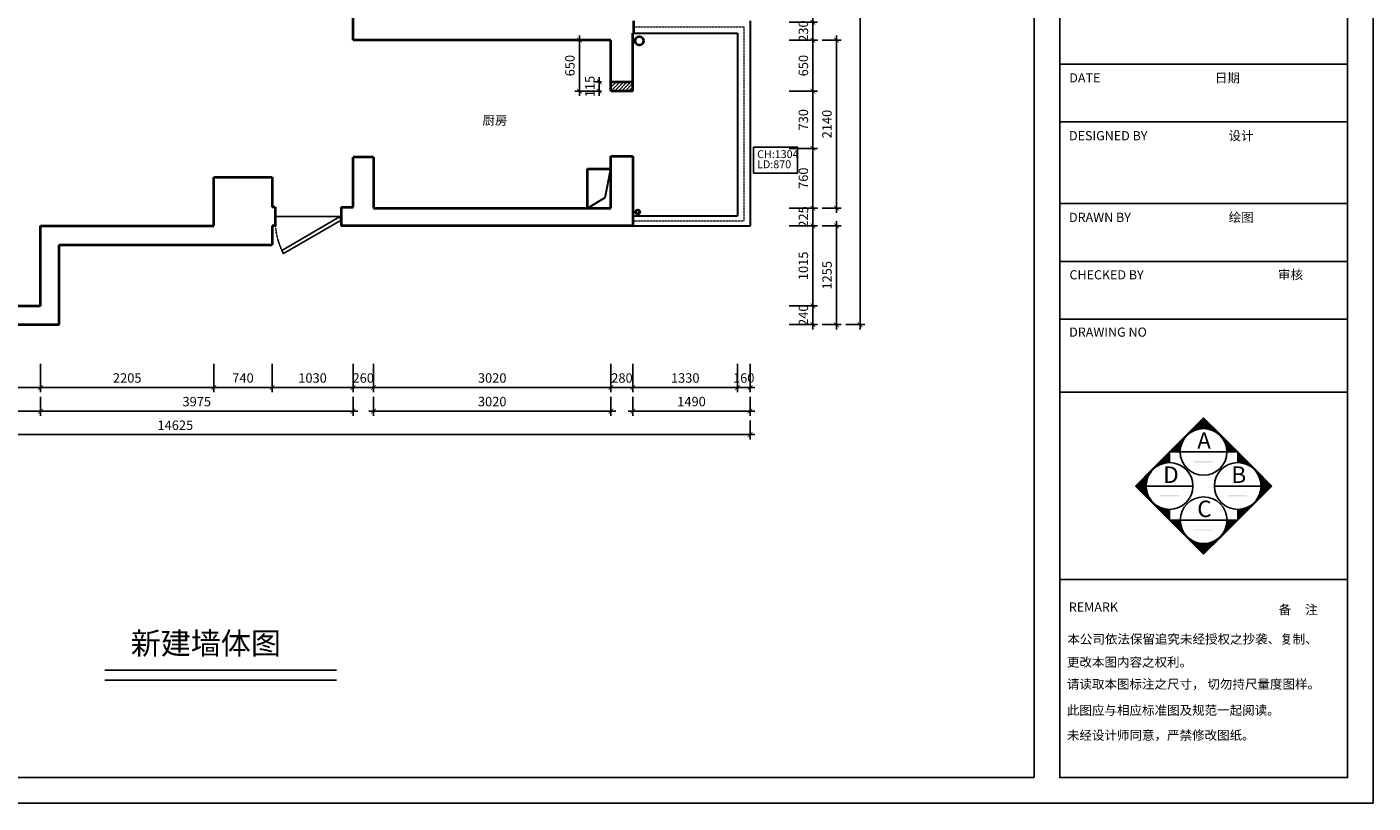
# Model space of a CAD drawing. Units: millimetres. Extents: x -22930 to 418495, y 14311 to 55921.
# Drawn here: x 158967 to 176095, y 14311 to 24188 of the extents above; entities that cross this region are included whole.
import ezdxf

# ---------------------------------------------------------------- set-up
doc = ezdxf.new("R2010")
doc.units = ezdxf.units.MM
doc.linetypes.add('ACAD_ISO03W100', pattern=[30, 12, -18])
doc.linetypes.add('DASHED', pattern=[19.05, 12.7, -6.35])
for name, color, linetype, lineweight in [('00谢\u3000辅助线', 8, 'DASHED', 20), ('外墙', 51, 'Continuous', 40), ('家具', 124, 'Continuous', 30), ('框框', 250, 'Continuous', 20), ('窗户', 22, 'Continuous', 30)]:
    doc.layers.add(name, color=color, linetype=linetype, lineweight=lineweight)
doc.layers.add('4', color=4, linetype='Continuous')
doc.styles.add('黑体', font='simhei.ttf')
doc.dimstyles.new('副本 1-60', dxfattribs={"dimscale": 60, "dimtxt": 2, "dimasz": 1, "dimexe": 1, "dimexo": 2, "dimgap": 1, "dimtad": 1, "dimdec": 0, "dimrnd": 5, "dimzin": 0, "dimdsep": 46, "dimtxsty": '黑体', "dimblk": 'ARCHTICK', "dimblk1": 'ARCHTICK', "dimblk2": 'ARCHTICK', "dimcen": 0.09, "dimdle": 1, "dimclrd": 251, "dimclre": 251, "dimclrt": 3, "dimadec": 0, "dimazin": 0, "dimtfac": 1, "dimtdec": 0, "dimtix": 1, "dimtmove": 2, "dimatfit": 3, "dimldrblk": 'ARCHTICK', "dimfxl": 5, "dimfxlon": 1, "dimtolj": 1, "dimtzin": 0, "dimarcsym": 0})

# ---------------------------------------------------------------- blocks, each defined once
blk = doc.blocks.new('_ArchTick')
at = {"color": 0, "linetype": 'ByBlock', "const_width": 0.15}
blk.add_lwpolyline([(-0.5, -0.5), (0.5, 0.5)], dxfattribs=at)
blk = doc.blocks.new('*D420')
at = {"layer": 'Defpoints', "color": 0}
for p in [(155172, 20639), (159139, 20639), (159139, 19599)]:
    blk.add_point(p, dxfattribs=at)
at = {"layer": '家具', "color": 251, "lineweight": -2}
for p, q in [((155172, 19899), (155172, 19539)), ((159139, 19899), (159139, 19539)), ((155112, 19599), (159199, 19599))]:
    blk.add_line(p, q, dxfattribs=at)
at = {"layer": '家具', "color": 251, "lineweight": -2, "xscale": 60, "yscale": 60, "zscale": 60, "rotation": 180}
blk.add_blockref('_ArchTick', (155172, 19599), dxfattribs=at)
at = {"layer": '家具', "color": 251, "lineweight": -2, "xscale": 60, "yscale": 60, "zscale": 60}
blk.add_blockref('_ArchTick', (159139, 19599), dxfattribs=at)
at = {"layer": '家具', "color": 3, "insert": (157156, 19719), "char_height": 120, "attachment_point": 5, "style": '黑体'}
blk.add_mtext('\\A1;3965', dxfattribs=at)
blk = doc.blocks.new('*D421')
at = {"layer": 'Defpoints', "color": 0}
for p in [(161346, 21655), (159139, 20639), (161346, 19599)]:
    blk.add_point(p, dxfattribs=at)
at = {"layer": '家具', "color": 251, "lineweight": -2}
for p, q in [((159139, 19899), (159139, 19539)), ((161346, 19899), (161346, 19539)), ((159079, 19599), (161406, 19599))]:
    blk.add_line(p, q, dxfattribs=at)
at = {"layer": '家具', "color": 251, "lineweight": -2, "xscale": 60, "yscale": 60, "zscale": 60, "rotation": 180}
blk.add_blockref('_ArchTick', (159139, 19599), dxfattribs=at)
at = {"layer": '家具', "color": 251, "lineweight": -2, "xscale": 60, "yscale": 60, "zscale": 60}
blk.add_blockref('_ArchTick', (161346, 19599), dxfattribs=at)
at = {"layer": '家具', "color": 3, "insert": (160243, 19720), "char_height": 120, "attachment_point": 5, "style": '黑体'}
blk.add_mtext('\\A1;2205', dxfattribs=at)
blk = doc.blocks.new('*D422')
at = {"layer": 'Defpoints', "color": 0}
for p in [(162086, 21895), (161346, 21655), (162086, 19599)]:
    blk.add_point(p, dxfattribs=at)
at = {"layer": '家具', "color": 251, "lineweight": -2}
for p, q in [((161346, 19899), (161346, 19539)), ((162086, 19899), (162086, 19539)), ((161286, 19599), (162146, 19599))]:
    blk.add_line(p, q, dxfattribs=at)
at = {"layer": '家具', "color": 251, "lineweight": -2, "xscale": 60, "yscale": 60, "zscale": 60, "rotation": 180}
blk.add_blockref('_ArchTick', (161346, 19599), dxfattribs=at)
at = {"layer": '家具', "color": 251, "lineweight": -2, "xscale": 60, "yscale": 60, "zscale": 60}
blk.add_blockref('_ArchTick', (162086, 19599), dxfattribs=at)
at = {"layer": '家具', "color": 3, "insert": (161716, 19720), "char_height": 120, "attachment_point": 5, "style": '黑体'}
blk.add_mtext('\\A1;740', dxfattribs=at)
blk = doc.blocks.new('*D423')
at = {"layer": 'Defpoints', "color": 0}
for p in [(162086, 21895), (163116, 21895), (163116, 19599)]:
    blk.add_point(p, dxfattribs=at)
at = {"layer": '家具', "color": 251, "lineweight": -2}
for p, q in [((162086, 19899), (162086, 19539)), ((163116, 19899), (163116, 19539)), ((162026, 19599), (163176, 19599))]:
    blk.add_line(p, q, dxfattribs=at)
at = {"layer": '家具', "color": 251, "lineweight": -2, "xscale": 60, "yscale": 60, "zscale": 60, "rotation": 180}
blk.add_blockref('_ArchTick', (162086, 19599), dxfattribs=at)
at = {"layer": '家具', "color": 251, "lineweight": -2, "xscale": 60, "yscale": 60, "zscale": 60}
blk.add_blockref('_ArchTick', (163116, 19599), dxfattribs=at)
at = {"layer": '家具', "color": 3, "insert": (162601, 19720), "char_height": 120, "attachment_point": 5, "style": '黑体'}
blk.add_mtext('\\A1;1030', dxfattribs=at)
blk = doc.blocks.new('*D424')
at = {"layer": 'Defpoints', "color": 0}
for p in [(163116, 21895), (163376, 21882), (163376, 19599)]:
    blk.add_point(p, dxfattribs=at)
at = {"layer": '家具', "color": 251, "lineweight": -2}
for p, q in [((163116, 19899), (163116, 19539)), ((163376, 19899), (163376, 19539)), ((163116, 19599), (163056, 19599)), ((163116, 19599), (163376, 19599)), ((163376, 19599), (163436, 19599))]:
    blk.add_line(p, q, dxfattribs=at)
at = {"layer": '家具', "color": 251, "lineweight": -2, "xscale": 60, "yscale": 60, "zscale": 60}
blk.add_blockref('_ArchTick', (163116, 19599), dxfattribs=at)
at = {"layer": '家具', "color": 251, "lineweight": -2, "xscale": 60, "yscale": 60, "zscale": 60, "rotation": 180}
blk.add_blockref('_ArchTick', (163376, 19599), dxfattribs=at)
at = {"layer": '家具', "color": 3, "insert": (163246, 19720), "char_height": 120, "attachment_point": 5, "style": '黑体'}
blk.add_mtext('\\A1;260', dxfattribs=at)
blk = doc.blocks.new('*D425')
at = {"layer": 'Defpoints', "color": 0}
for p in [(163376, 21882), (166398, 21882), (166398, 19599)]:
    blk.add_point(p, dxfattribs=at)
at = {"layer": '家具', "color": 251, "lineweight": -2}
for p, q in [((163376, 19899), (163376, 19539)), ((166398, 19899), (166398, 19539)), ((163316, 19599), (166458, 19599))]:
    blk.add_line(p, q, dxfattribs=at)
at = {"layer": '家具', "color": 251, "lineweight": -2, "xscale": 60, "yscale": 60, "zscale": 60, "rotation": 180}
blk.add_blockref('_ArchTick', (163376, 19599), dxfattribs=at)
at = {"layer": '家具', "color": 251, "lineweight": -2, "xscale": 60, "yscale": 60, "zscale": 60}
blk.add_blockref('_ArchTick', (166398, 19599), dxfattribs=at)
at = {"layer": '家具', "color": 3, "insert": (164887, 19720), "char_height": 120, "attachment_point": 5, "style": '黑体'}
blk.add_mtext('\\A1;3020', dxfattribs=at)
blk = doc.blocks.new('*D426')
at = {"layer": 'Defpoints', "color": 0}
for p in [(166398, 21882), (166678, 21782), (166678, 19599)]:
    blk.add_point(p, dxfattribs=at)
at = {"layer": '家具', "color": 251, "lineweight": -2}
for p, q in [((166398, 19899), (166398, 19539)), ((166678, 19899), (166678, 19539)), ((166398, 19599), (166338, 19599)), ((166398, 19599), (166678, 19599)), ((166678, 19599), (166738, 19599))]:
    blk.add_line(p, q, dxfattribs=at)
at = {"layer": '家具', "color": 251, "lineweight": -2, "xscale": 60, "yscale": 60, "zscale": 60}
blk.add_blockref('_ArchTick', (166398, 19599), dxfattribs=at)
at = {"layer": '家具', "color": 251, "lineweight": -2, "xscale": 60, "yscale": 60, "zscale": 60, "rotation": 180}
blk.add_blockref('_ArchTick', (166678, 19599), dxfattribs=at)
at = {"layer": '家具', "color": 3, "insert": (166538, 19720), "char_height": 120, "attachment_point": 5, "style": '黑体'}
blk.add_mtext('\\A1;280', dxfattribs=at)
blk = doc.blocks.new('*D427')
at = {"layer": 'Defpoints', "color": 0}
for p in [(166678, 21782), (168007, 21782), (168007, 19599)]:
    blk.add_point(p, dxfattribs=at)
at = {"layer": '家具', "color": 251, "lineweight": -2}
for p, q in [((166678, 19899), (166678, 19539)), ((168007, 19899), (168007, 19539)), ((166618, 19599), (168067, 19599))]:
    blk.add_line(p, q, dxfattribs=at)
at = {"layer": '家具', "color": 251, "lineweight": -2, "xscale": 60, "yscale": 60, "zscale": 60, "rotation": 180}
blk.add_blockref('_ArchTick', (166678, 19599), dxfattribs=at)
at = {"layer": '家具', "color": 251, "lineweight": -2, "xscale": 60, "yscale": 60, "zscale": 60}
blk.add_blockref('_ArchTick', (168007, 19599), dxfattribs=at)
at = {"layer": '家具', "color": 3, "insert": (167343, 19720), "char_height": 120, "attachment_point": 5, "style": '黑体'}
blk.add_mtext('\\A1;1330', dxfattribs=at)
blk = doc.blocks.new('*D428')
at = {"layer": 'Defpoints', "color": 0}
for p in [(168007, 21782), (168167, 21655), (168167, 19599)]:
    blk.add_point(p, dxfattribs=at)
at = {"layer": '家具', "color": 251, "lineweight": -2}
for p, q in [((168007, 19899), (168007, 19539)), ((168167, 19899), (168167, 19539)), ((168007, 19599), (167947, 19599)), ((168007, 19599), (168167, 19599)), ((168167, 19599), (168227, 19599))]:
    blk.add_line(p, q, dxfattribs=at)
at = {"layer": '家具', "color": 251, "lineweight": -2, "xscale": 60, "yscale": 60, "zscale": 60}
blk.add_blockref('_ArchTick', (168007, 19599), dxfattribs=at)
at = {"layer": '家具', "color": 251, "lineweight": -2, "xscale": 60, "yscale": 60, "zscale": 60, "rotation": 180}
blk.add_blockref('_ArchTick', (168167, 19599), dxfattribs=at)
at = {"layer": '家具', "color": 3, "insert": (168087, 19720), "char_height": 120, "attachment_point": 5, "style": '黑体'}
blk.add_mtext('\\A1;160', dxfattribs=at)
blk = doc.blocks.new('*D393')
at = {"layer": 'Defpoints', "color": 0}
for p in [(155172, 19599), (159139, 19599), (159139, 19299)]:
    blk.add_point(p, dxfattribs=at)
at = {"layer": '家具', "color": 251, "lineweight": -2}
for p, q in [((155172, 19479), (155172, 19239)), ((159139, 19479), (159139, 19239)), ((155112, 19299), (159199, 19299))]:
    blk.add_line(p, q, dxfattribs=at)
at = {"layer": '家具', "color": 251, "lineweight": -2, "xscale": 60, "yscale": 60, "zscale": 60, "rotation": 180}
blk.add_blockref('_ArchTick', (155172, 19299), dxfattribs=at)
at = {"layer": '家具', "color": 251, "lineweight": -2, "xscale": 60, "yscale": 60, "zscale": 60}
blk.add_blockref('_ArchTick', (159139, 19299), dxfattribs=at)
at = {"layer": '家具', "color": 3, "insert": (157156, 19419), "char_height": 120, "attachment_point": 5, "style": '黑体'}
blk.add_mtext('\\A1;3965', dxfattribs=at)
blk = doc.blocks.new('*D394')
at = {"layer": 'Defpoints', "color": 0}
for p in [(159139, 19599), (163116, 19599), (163116, 19299)]:
    blk.add_point(p, dxfattribs=at)
at = {"layer": '家具', "color": 251, "lineweight": -2}
for p, q in [((159139, 19479), (159139, 19239)), ((163116, 19479), (163116, 19239)), ((159079, 19299), (163176, 19299))]:
    blk.add_line(p, q, dxfattribs=at)
at = {"layer": '家具', "color": 251, "lineweight": -2, "xscale": 60, "yscale": 60, "zscale": 60, "rotation": 180}
blk.add_blockref('_ArchTick', (159139, 19299), dxfattribs=at)
at = {"layer": '家具', "color": 251, "lineweight": -2, "xscale": 60, "yscale": 60, "zscale": 60}
blk.add_blockref('_ArchTick', (163116, 19299), dxfattribs=at)
at = {"layer": '家具', "color": 3, "insert": (161128, 19419), "char_height": 120, "attachment_point": 5, "style": '黑体'}
blk.add_mtext('\\A1;3975', dxfattribs=at)
blk = doc.blocks.new('*D395')
at = {"layer": 'Defpoints', "color": 0}
for p in [(163376, 19599), (166398, 19599), (166398, 19299)]:
    blk.add_point(p, dxfattribs=at)
at = {"layer": '家具', "color": 251, "lineweight": -2}
for p, q in [((163376, 19479), (163376, 19239)), ((166398, 19479), (166398, 19239)), ((163316, 19299), (166458, 19299))]:
    blk.add_line(p, q, dxfattribs=at)
at = {"layer": '家具', "color": 251, "lineweight": -2, "xscale": 60, "yscale": 60, "zscale": 60, "rotation": 180}
blk.add_blockref('_ArchTick', (163376, 19299), dxfattribs=at)
at = {"layer": '家具', "color": 251, "lineweight": -2, "xscale": 60, "yscale": 60, "zscale": 60}
blk.add_blockref('_ArchTick', (166398, 19299), dxfattribs=at)
at = {"layer": '家具', "color": 3, "insert": (164887, 19420), "char_height": 120, "attachment_point": 5, "style": '黑体'}
blk.add_mtext('\\A1;3020', dxfattribs=at)
blk = doc.blocks.new('*D396')
at = {"layer": 'Defpoints', "color": 0}
for p in [(166678, 19599), (168167, 19599), (168167, 19299)]:
    blk.add_point(p, dxfattribs=at)
at = {"layer": '家具', "color": 251, "lineweight": -2}
for p, q in [((166678, 19479), (166678, 19239)), ((168167, 19479), (168167, 19239)), ((166618, 19299), (168227, 19299))]:
    blk.add_line(p, q, dxfattribs=at)
at = {"layer": '家具', "color": 251, "lineweight": -2, "xscale": 60, "yscale": 60, "zscale": 60, "rotation": 180}
blk.add_blockref('_ArchTick', (166678, 19299), dxfattribs=at)
at = {"layer": '家具', "color": 251, "lineweight": -2, "xscale": 60, "yscale": 60, "zscale": 60}
blk.add_blockref('_ArchTick', (168167, 19299), dxfattribs=at)
at = {"layer": '家具', "color": 3, "insert": (167423, 19420), "char_height": 120, "attachment_point": 5, "style": '黑体'}
blk.add_mtext('\\A1;1490', dxfattribs=at)
blk = doc.blocks.new('*D397')
at = {"layer": 'Defpoints', "color": 0}
for p in [(153542, 19299), (168167, 19299), (153542, 18999)]:
    blk.add_point(p, dxfattribs=at)
at = {"layer": '家具', "color": 251, "lineweight": -2}
for p, q in [((153542, 19179), (153542, 18939)), ((168167, 19179), (168167, 18939)), ((168227, 18999), (153482, 18999))]:
    blk.add_line(p, q, dxfattribs=at)
at = {"layer": '家具', "color": 251, "lineweight": -2, "xscale": 60, "yscale": 60, "zscale": 60, "rotation": 180}
blk.add_blockref('_ArchTick', (153542, 18999), dxfattribs=at)
at = {"layer": '家具', "color": 251, "lineweight": -2, "xscale": 60, "yscale": 60, "zscale": 60}
blk.add_blockref('_ArchTick', (168167, 18999), dxfattribs=at)
at = {"layer": '家具', "color": 3, "insert": (160855, 19119), "char_height": 120, "attachment_point": 5, "style": '黑体'}
blk.add_mtext('\\A1;14625', dxfattribs=at)
blk = doc.blocks.new('*D409')
at = {"layer": 'Defpoints', "color": 0}
for p in [(159139, 20639), (168967, 20639), (159379, 20399)]:
    blk.add_point(p, dxfattribs=at)
at = {"layer": '家具', "color": 251, "lineweight": -2}
for p, q in [((168667, 20639), (169027, 20639)), ((168967, 20639), (168967, 20699)), ((168967, 20399), (168967, 20639)), ((168667, 20399), (169027, 20399)), ((168967, 20399), (168967, 20339))]:
    blk.add_line(p, q, dxfattribs=at)
at = {"layer": '家具', "color": 251, "lineweight": -2, "xscale": 60, "yscale": 60, "zscale": 60}
for p, rotation in [((168967, 20639), 270), ((168967, 20399), 90)]:
    blk.add_blockref('_ArchTick', p, dxfattribs=dict(at, rotation=rotation))
at = {"layer": '家具', "color": 3, "insert": (168846, 20519), "char_height": 120, "attachment_point": 5, "rotation": 90, "style": '黑体'}
blk.add_mtext('\\A1;240', dxfattribs=at)
blk = doc.blocks.new('*D410')
at = {"layer": 'Defpoints', "color": 0}
for p in [(168167, 21655), (168967, 21655), (159139, 20639)]:
    blk.add_point(p, dxfattribs=at)
at = {"layer": '家具', "color": 251, "lineweight": -2}
for p, q in [((168667, 21655), (169027, 21655)), ((168967, 20579), (168967, 21715)), ((168667, 20639), (169027, 20639))]:
    blk.add_line(p, q, dxfattribs=at)
at = {"layer": '家具', "color": 251, "lineweight": -2, "xscale": 60, "yscale": 60, "zscale": 60}
for p, rotation in [((168967, 21655), 90), ((168967, 20639), 270)]:
    blk.add_blockref('_ArchTick', p, dxfattribs=dict(at, rotation=rotation))
at = {"layer": '家具', "color": 3, "insert": (168846, 21147), "char_height": 120, "attachment_point": 5, "rotation": 90, "style": '黑体'}
blk.add_mtext('\\A1;1015', dxfattribs=at)
blk = doc.blocks.new('*D411')
at = {"layer": 'Defpoints', "color": 0}
for p in [(166398, 21882), (168967, 21882), (168167, 21655)]:
    blk.add_point(p, dxfattribs=at)
at = {"layer": '家具', "color": 251, "lineweight": -2}
for p, q in [((168967, 21882), (168967, 21942)), ((168667, 21882), (169027, 21882)), ((168967, 21655), (168967, 21882)), ((168667, 21655), (169027, 21655)), ((168967, 21655), (168967, 21595))]:
    blk.add_line(p, q, dxfattribs=at)
at = {"layer": '家具', "color": 251, "lineweight": -2, "xscale": 60, "yscale": 60, "zscale": 60}
for p, rotation in [((168967, 21882), 270), ((168967, 21655), 90)]:
    blk.add_blockref('_ArchTick', p, dxfattribs=dict(at, rotation=rotation))
at = {"layer": '家具', "color": 3, "insert": (168847, 21769), "char_height": 120, "attachment_point": 5, "rotation": 90, "style": '黑体'}
blk.add_mtext('\\A1;225', dxfattribs=at)
blk = doc.blocks.new('*D448')
at = {"layer": 'Defpoints', "color": 0}
for p in [(166398, 22642), (168967, 22642), (166398, 21882)]:
    blk.add_point(p, dxfattribs=at)
at = {"layer": '家具', "color": 251, "lineweight": -2}
for p, q in [((168667, 22642), (169027, 22642)), ((168967, 21822), (168967, 22702)), ((168667, 21882), (169027, 21882))]:
    blk.add_line(p, q, dxfattribs=at)
at = {"layer": '家具', "color": 251, "lineweight": -2, "xscale": 60, "yscale": 60, "zscale": 60}
for p, rotation in [((168967, 22642), 90), ((168967, 21882), 270)]:
    blk.add_blockref('_ArchTick', p, dxfattribs=dict(at, rotation=rotation))
at = {"layer": '家具', "color": 3, "insert": (168846, 22262), "char_height": 120, "attachment_point": 5, "rotation": 90, "style": '黑体'}
blk.add_mtext('\\A1;760', dxfattribs=at)
blk = doc.blocks.new('*D449')
at = {"layer": 'Defpoints', "color": 0}
for p in [(166398, 23370), (168967, 23370), (166398, 22642)]:
    blk.add_point(p, dxfattribs=at)
at = {"layer": '家具', "color": 251, "lineweight": -2}
for p, q in [((168667, 23370), (169027, 23370)), ((168967, 22582), (168967, 23430)), ((168667, 22642), (169027, 22642))]:
    blk.add_line(p, q, dxfattribs=at)
at = {"layer": '家具', "color": 251, "lineweight": -2, "xscale": 60, "yscale": 60, "zscale": 60}
for p, rotation in [((168967, 23370), 90), ((168967, 22642), 270)]:
    blk.add_blockref('_ArchTick', p, dxfattribs=dict(at, rotation=rotation))
at = {"layer": '家具', "color": 3, "insert": (168846, 23006), "char_height": 120, "attachment_point": 5, "rotation": 90, "style": '黑体'}
blk.add_mtext('\\A1;730', dxfattribs=at)
blk = doc.blocks.new('*D450')
at = {"layer": 'Defpoints', "color": 0}
for p in [(166398, 24020), (168967, 24020), (166398, 23370)]:
    blk.add_point(p, dxfattribs=at)
at = {"layer": '家具', "color": 251, "lineweight": -2}
for p, q in [((168667, 24020), (169027, 24020)), ((168967, 23310), (168967, 24080)), ((168667, 23370), (169027, 23370))]:
    blk.add_line(p, q, dxfattribs=at)
at = {"layer": '家具', "color": 251, "lineweight": -2, "xscale": 60, "yscale": 60, "zscale": 60}
for p, rotation in [((168967, 24020), 90), ((168967, 23370), 270)]:
    blk.add_blockref('_ArchTick', p, dxfattribs=dict(at, rotation=rotation))
at = {"layer": '家具', "color": 3, "insert": (168846, 23695), "char_height": 120, "attachment_point": 5, "rotation": 90, "style": '黑体'}
blk.add_mtext('\\A1;650', dxfattribs=at)
blk = doc.blocks.new('*D451')
at = {"layer": 'Defpoints', "color": 0}
for p in [(166446, 24248), (168967, 24248), (166398, 24020)]:
    blk.add_point(p, dxfattribs=at)
at = {"layer": '家具', "color": 251, "lineweight": -2}
for p, q in [((168667, 24248), (169027, 24248)), ((168967, 24248), (168967, 24308)), ((168967, 24020), (168967, 24248)), ((168667, 24020), (169027, 24020)), ((168967, 24020), (168967, 23960))]:
    blk.add_line(p, q, dxfattribs=at)
at = {"layer": '家具', "color": 251, "lineweight": -2, "xscale": 60, "yscale": 60, "zscale": 60}
for p, rotation in [((168967, 24248), 270), ((168967, 24020), 90)]:
    blk.add_blockref('_ArchTick', p, dxfattribs=dict(at, rotation=rotation))
at = {"layer": '家具', "color": 3, "insert": (168846, 24134), "char_height": 120, "attachment_point": 5, "rotation": 90, "style": '黑体'}
blk.add_mtext('\\A1;230', dxfattribs=at)
blk = doc.blocks.new('*D413')
at = {"layer": 'Defpoints', "color": 0}
for p in [(168967, 21655), (169267, 21655), (168967, 20399)]:
    blk.add_point(p, dxfattribs=at)
at = {"layer": '家具', "color": 251, "lineweight": -2}
for p, q in [((169087, 21655), (169327, 21655)), ((169267, 20339), (169267, 21715)), ((169087, 20399), (169327, 20399))]:
    blk.add_line(p, q, dxfattribs=at)
at = {"layer": '家具', "color": 251, "lineweight": -2, "xscale": 60, "yscale": 60, "zscale": 60}
for p, rotation in [((169267, 21655), 90), ((169267, 20399), 270)]:
    blk.add_blockref('_ArchTick', p, dxfattribs=dict(at, rotation=rotation))
at = {"layer": '家具', "color": 3, "insert": (169147, 21027), "char_height": 120, "attachment_point": 5, "rotation": 90, "style": '黑体'}
blk.add_mtext('\\A1;1255', dxfattribs=at)
blk = doc.blocks.new('*D414')
at = {"layer": 'Defpoints', "color": 0}
for p in [(168967, 24020), (169267, 24020), (168967, 21882)]:
    blk.add_point(p, dxfattribs=at)
at = {"layer": '家具', "color": 251, "lineweight": -2}
for p, q in [((169087, 24020), (169327, 24020)), ((169267, 21822), (169267, 24080)), ((169087, 21882), (169327, 21882))]:
    blk.add_line(p, q, dxfattribs=at)
at = {"layer": '家具', "color": 251, "lineweight": -2, "xscale": 60, "yscale": 60, "zscale": 60}
for p, rotation in [((169267, 24020), 90), ((169267, 21882), 270)]:
    blk.add_blockref('_ArchTick', p, dxfattribs=dict(at, rotation=rotation))
at = {"layer": '家具', "color": 3, "insert": (169146, 22951), "char_height": 120, "attachment_point": 5, "rotation": 90, "style": '黑体'}
blk.add_mtext('\\A1;2140', dxfattribs=at)
blk = doc.blocks.new('*D416')
at = {"layer": 'Defpoints', "color": 0}
for p in [(169267, 29044), (169267, 20399), (169567, 20399)]:
    blk.add_point(p, dxfattribs=at)
at = {"layer": '家具', "color": 251, "lineweight": -2}
for p, q in [((169387, 29044), (169627, 29044)), ((169567, 29104), (169567, 20339)), ((169387, 20399), (169627, 20399))]:
    blk.add_line(p, q, dxfattribs=at)
at = {"layer": '家具', "color": 251, "lineweight": -2, "xscale": 60, "yscale": 60, "zscale": 60}
for p, rotation in [((169567, 29044), 90), ((169567, 20399), 270)]:
    blk.add_blockref('_ArchTick', p, dxfattribs=dict(at, rotation=rotation))
at = {"layer": '家具', "color": 3, "insert": (169447, 24722), "char_height": 120, "attachment_point": 5, "rotation": 90, "style": '黑体'}
blk.add_mtext('\\A1;8645', dxfattribs=at)
blk = doc.blocks.new('ttrtrt')
at = {"layer": '4'}
for points in [[(102916, 48667), (102916, 48653), (103230, 48653), (103230, 48667)], [(102361, 48111), (102361, 48097), (102675, 48097), (102675, 48111)], [(103474, 48111), (103474, 48097), (103787, 48097), (103787, 48111)], [(102918, 47553), (102918, 47539), (103231, 47539), (103231, 47553)]]:
    blk.add_hatch(color=8, dxfattribs=at).paths.add_polyline_path(points)
at = {"layer": '4', "color": 8}
for p, q in [((102798, 49098), (103077, 49376)), ((103077, 49376), (103077, 49200)), ((103077, 49376), (103077, 49200)), ((103356, 49098), (103077, 49376)), ((102798, 49098), (102520, 48820)), ((103356, 49098), (103634, 48820)), ((102243, 48542), (102521, 48820)), ((102697, 48820), (102520, 48820)), ((102521, 48643), (102521, 48820)), ((102695, 48820), (103457, 48820)), ((103457, 48820), (103634, 48820)), ((103634, 48643), (103634, 48820)), ((103912, 48542), (103634, 48820)), ((102243, 48542), (101966, 48263)), ((103912, 48542), (104189, 48263)), ((102243, 47984), (101966, 48263)), ((101966, 48263), (102142, 48263)), ((101966, 48263), (102142, 48263)), ((102140, 48264), (102902, 48264)), ((103253, 48264), (104015, 48264)), ((103253, 48264), (104015, 48264)), ((103912, 47984), (104189, 48263)), ((104189, 48263), (104013, 48263)), ((104189, 48263), (104013, 48263)), ((102243, 47984), (102521, 47706)), ((102521, 47883), (102521, 47706)), ((103912, 47984), (103634, 47706)), ((103634, 47883), (103634, 47706)), ((102799, 47428), (102521, 47706)), ((102698, 47706), (102521, 47706)), ((102697, 47706), (103459, 47706)), ((103357, 47428), (103635, 47706)), ((103459, 47706), (103635, 47706)), ((102799, 47428), (103078, 47151)), ((103357, 47428), (103078, 47151)), ((103078, 47151), (103078, 47327)), ((103078, 47151), (103078, 47327))]:
    blk.add_line(p, q, dxfattribs=at)
for centre in [(103076, 48820), (102521, 48264), (103634, 48264), (103078, 47706)]:
    blk.add_circle(centre, 381, dxfattribs=at)
for centre, start, end in [((103076, 48820), 89.9307, 135), ((103078, 48820), 45, 90.0693), ((102521, 48264), 135, 180.0693), ((103634, 48264), 359.9307, 45), ((102521, 48263), 179.9307, 225), ((103634, 48263), 315, 0.0693), ((103078, 47706), 225, 270.0693), ((103079, 47706), 269.9307, 315)]:
    blk.add_arc(centre, 380, start, end, dxfattribs=at)
for points in [[(102887, 49149), (102845, 49121), (102891, 49191), (102845, 49144)], [(102931, 49171), (102887, 49149), (102938, 49237), (102891, 49191)], [(102978, 49187), (102931, 49171), (102984, 49283), (102938, 49237)], [(103027, 49196), (102978, 49187), (103030, 49329), (102984, 49283)], [(103077, 49200), (103027, 49196), (103077, 49376), (103030, 49329)], [(103077, 49200), (103127, 49196), (103077, 49376), (103123, 49329)], [(103127, 49196), (103176, 49187), (103123, 49329), (103170, 49283)], [(103176, 49187), (103223, 49171), (103170, 49283), (103216, 49237)], [(103223, 49171), (103267, 49149), (103216, 49237), (103263, 49191)], [(103267, 49149), (103309, 49121), (103263, 49191), (103309, 49144)], [(102659, 48959), (102705, 49005), (102726, 48965), (102748, 49010)], [(102705, 49005), (102752, 49052), (102748, 49010), (102775, 49051)], [(102752, 49052), (102798, 49098), (102775, 49051), (102808, 49088)], [(102845, 49121), (102808, 49088), (102845, 49144), (102798, 49098)], [(103309, 49121), (103346, 49088), (103309, 49144), (103356, 49098)], [(103402, 49052), (103356, 49098), (103379, 49051), (103346, 49088)], [(103448, 49005), (103402, 49052), (103406, 49010), (103379, 49051)], [(103495, 48959), (103448, 49005), (103428, 48965), (103406, 49010)], [(102475, 48774), (102429, 48727), (102472, 48640), (102423, 48631)], [(102521, 48820), (102475, 48774), (102521, 48643), (102472, 48640)], [(102520, 48820), (102566, 48866), (102697, 48820), (102700, 48870)], [(102566, 48866), (102613, 48913), (102700, 48870), (102710, 48918)], [(102613, 48913), (102659, 48959), (102710, 48918), (102726, 48965)], [(103541, 48913), (103495, 48959), (103444, 48918), (103428, 48965)], [(103587, 48866), (103541, 48913), (103454, 48870), (103444, 48918)], [(103634, 48820), (103587, 48866), (103457, 48820), (103454, 48870)], [(103634, 48820), (103680, 48774), (103634, 48643), (103683, 48640)], [(103680, 48774), (103727, 48727), (103683, 48640), (103732, 48631)], [(102220, 48495), (102253, 48532), (102197, 48496), (102243, 48542)], [(102290, 48588), (102243, 48542), (102290, 48565), (102253, 48532)], [(102336, 48635), (102290, 48588), (102332, 48593), (102290, 48565)], [(102382, 48681), (102336, 48635), (102376, 48615), (102332, 48593)], [(102429, 48727), (102382, 48681), (102423, 48631), (102376, 48615)], [(103727, 48727), (103773, 48681), (103732, 48631), (103779, 48615)], [(103773, 48681), (103819, 48635), (103779, 48615), (103824, 48593)], [(103819, 48635), (103866, 48588), (103824, 48593), (103865, 48565)], [(103866, 48588), (103912, 48542), (103865, 48565), (103902, 48532)], [(103935, 48495), (103902, 48532), (103958, 48496), (103912, 48542)], [(102142, 48263), (102145, 48313), (101966, 48263), (102012, 48310)], [(102145, 48313), (102155, 48362), (102012, 48310), (102058, 48356)], [(102155, 48362), (102171, 48409), (102058, 48356), (102105, 48403)], [(102171, 48409), (102193, 48454), (102105, 48403), (102151, 48449)], [(102193, 48454), (102220, 48495), (102151, 48449), (102197, 48496)], [(103963, 48454), (103935, 48495), (104004, 48449), (103958, 48496)], [(103985, 48409), (103963, 48454), (104051, 48403), (104004, 48449)], [(104001, 48362), (103985, 48409), (104097, 48356), (104051, 48403)], [(104010, 48313), (104001, 48362), (104143, 48310), (104097, 48356)], [(104013, 48263), (104010, 48313), (104189, 48263), (104143, 48310)], [(102142, 48263), (102145, 48213), (101966, 48263), (102012, 48217)], [(102145, 48213), (102155, 48165), (102012, 48217), (102058, 48170)], [(102155, 48165), (102171, 48117), (102058, 48170), (102105, 48124)], [(102171, 48117), (102193, 48073), (102105, 48124), (102151, 48077)], [(103985, 48117), (103963, 48073), (104051, 48124), (104004, 48077)], [(104001, 48165), (103985, 48117), (104097, 48170), (104051, 48124)], [(104010, 48213), (104001, 48165), (104143, 48217), (104097, 48170)], [(104013, 48263), (104010, 48213), (104189, 48263), (104143, 48217)], [(102193, 48073), (102220, 48032), (102151, 48077), (102197, 48031)], [(102220, 48032), (102253, 47994), (102197, 48031), (102243, 47984)], [(102290, 47938), (102243, 47984), (102290, 47961), (102253, 47994)], [(102336, 47892), (102290, 47938), (102332, 47934), (102290, 47961)], [(102382, 47845), (102336, 47892), (102376, 47912), (102332, 47934)], [(102429, 47799), (102382, 47845), (102423, 47896), (102376, 47912)], [(102475, 47753), (102429, 47799), (102472, 47886), (102423, 47896)], [(102521, 47706), (102475, 47753), (102521, 47883), (102472, 47886)], [(103634, 47706), (103680, 47753), (103634, 47883), (103683, 47886)], [(103680, 47753), (103727, 47799), (103683, 47886), (103732, 47896)], [(103727, 47799), (103773, 47845), (103732, 47896), (103779, 47912)], [(103773, 47845), (103819, 47892), (103779, 47912), (103824, 47934)], [(103819, 47892), (103866, 47938), (103824, 47934), (103865, 47961)], [(103866, 47938), (103912, 47984), (103865, 47961), (103902, 47994)], [(103935, 48032), (103902, 47994), (103958, 48031), (103912, 47984)], [(103963, 48073), (103935, 48032), (104004, 48077), (103958, 48031)], [(102521, 47706), (102568, 47660), (102698, 47706), (102701, 47657)], [(102568, 47660), (102614, 47614), (102701, 47657), (102711, 47608)], [(103589, 47660), (103542, 47614), (103455, 47657), (103446, 47608)], [(103635, 47706), (103589, 47660), (103459, 47706), (103455, 47657)], [(102614, 47614), (102660, 47567), (102711, 47608), (102727, 47561)], [(102660, 47567), (102707, 47521), (102727, 47561), (102749, 47517)], [(102707, 47521), (102753, 47475), (102749, 47517), (102776, 47475)], [(102753, 47475), (102799, 47428), (102776, 47475), (102809, 47438)], [(102847, 47405), (102809, 47438), (102846, 47382), (102799, 47428)], [(103310, 47405), (103347, 47438), (103311, 47382), (103357, 47428)], [(103403, 47475), (103357, 47428), (103380, 47475), (103347, 47438)], [(103450, 47521), (103403, 47475), (103408, 47517), (103380, 47475)], [(103496, 47567), (103450, 47521), (103430, 47561), (103408, 47517)], [(103542, 47614), (103496, 47567), (103446, 47608), (103430, 47561)], [(102888, 47378), (102847, 47405), (102892, 47336), (102846, 47382)], [(102933, 47356), (102888, 47378), (102939, 47289), (102892, 47336)], [(102980, 47340), (102933, 47356), (102985, 47243), (102939, 47289)], [(103028, 47330), (102980, 47340), (103032, 47197), (102985, 47243)], [(103078, 47327), (103028, 47330), (103078, 47151), (103032, 47197)], [(103078, 47327), (103128, 47330), (103078, 47151), (103125, 47197)], [(103128, 47330), (103177, 47340), (103125, 47197), (103171, 47243)], [(103177, 47340), (103224, 47356), (103171, 47243), (103218, 47289)], [(103224, 47356), (103269, 47378), (103218, 47289), (103264, 47336)], [(103269, 47378), (103310, 47405), (103264, 47336), (103311, 47382)]]:
    blk.add_solid(points, dxfattribs=at)
at = {"layer": '4', "color": 8, "style": '黑体'}
for s, p in [('A', (102973, 48871, 0)), ('D', (102418, 48314, 0)), ('B', (103530, 48314, 0)), ('C', (102974, 47757, 0))]:
    blk.add_text(s, height=269, dxfattribs=at).set_placement(p)
blk = doc.blocks.new('*D755')
at = {"layer": 'Defpoints', "color": 0}
for p in [(166398, 23487), (166249, 23370), (166398, 23370)]:
    blk.add_point(p, dxfattribs=at)
at = {"layer": '家具', "color": 251, "lineweight": -2}
for p, q in [((166278, 23487), (166189, 23487)), ((166249, 23487), (166249, 23547)), ((166249, 23487), (166249, 23370)), ((166278, 23370), (166189, 23370)), ((166249, 23370), (166249, 23310))]:
    blk.add_line(p, q, dxfattribs=at)
at = {"layer": '家具', "color": 251, "lineweight": -2, "xscale": 60, "yscale": 60, "zscale": 60}
for p, rotation in [((166249, 23487), 270), ((166249, 23370), 90)]:
    blk.add_blockref('_ArchTick', p, dxfattribs=dict(at, rotation=rotation))
at = {"layer": '家具', "color": 3, "insert": (166129, 23429), "char_height": 120, "attachment_point": 5, "rotation": 90, "style": '黑体'}
blk.add_mtext('\\A1;115', dxfattribs=at)
blk = doc.blocks.new('*D756')
at = {"layer": 'Defpoints', "color": 0}
for p in [(165997, 24020), (166398, 24020), (166398, 23370)]:
    blk.add_point(p, dxfattribs=at)
at = {"layer": '家具', "color": 251, "lineweight": -2}
for p, q in [((166278, 24020), (165937, 24020)), ((165997, 23310), (165997, 24080)), ((166278, 23370), (165937, 23370))]:
    blk.add_line(p, q, dxfattribs=at)
at = {"layer": '家具', "color": 251, "lineweight": -2, "xscale": 60, "yscale": 60, "zscale": 60}
for p, rotation in [((165997, 24020), 90), ((165997, 23370), 270)]:
    blk.add_blockref('_ArchTick', p, dxfattribs=dict(at, rotation=rotation))
at = {"layer": '家具', "color": 3, "insert": (165876, 23695), "char_height": 120, "attachment_point": 5, "rotation": 90, "style": '黑体'}
blk.add_mtext('\\A1;650', dxfattribs=at)

msp = doc.modelspace()

# ---------------------------------------------------------------- hatches: boundary and pattern name
at = {"layer": '4'}
h = msp.add_hatch(dxfattribs=at)
h.set_pattern_fill('LINE', color=8, scale=10, angle=45, style=0)
h.set_pattern_definition([(45, (166398.1, 23370.074), (-22.4506, 22.4506), [])])
h.paths.add_polyline_path([(166398.1, 23487.1), (166398.1, 23370.1), (166678.1, 23370.1), (166678.1, 23487.1)])

# ---------------------------------------------------------------- linework, layer by layer
at = {"color": 22, "ltscale": 1000}
msp.add_line((162127.1, 21775.1), (162127.1, 21730.1), dxfattribs=at)
at = {"color": 8, "ltscale": 1000}
msp.add_line((162127.1, 21775.1), (162966.1, 21775.1), dxfattribs=at)
at = {"color": 22, "ltscale": 1000}
msp.add_lwpolyline([(162943.5, 21769), (162208.9, 21341.2), (162231.6, 21302.3), (162966.1, 21730.1), (162943.5, 21769)], dxfattribs=at)
at = {"layer": '00谢\u3000辅助线'}
for p, q in [((166686.1, 24187.1), (168087.1, 24187.1)), ((168087.1, 24187.1), (168087.1, 21718.6)), ((166678.1, 21718.6), (168087.1, 21718.6))]:
    msp.add_line(p, q, dxfattribs=at)
at = {"layer": '4', "color": 8}
for p, q in [((171782.2, 33290.6), (171782.2, 14635.6)), ((175769.7, 14635.6), (175769.7, 33290.6)), ((172107.2, 23714.9), (175769.7, 23714.9)), ((172107.2, 22978.8), (175769.7, 22978.8)), ((172107.2, 22978.8), (175769.7, 22978.8)), ((172107.2, 21940.4), (174110.5, 21940.4)), ((174110.5, 21940.4), (175769.7, 21940.4)), ((172107.2, 21204.4), (175769.7, 21204.4)), ((172107.2, 20468.3), (175769.7, 20468.3)), ((172107.2, 19537.9), (175769.7, 19537.9)), ((172107.2, 17154.2), (175769.7, 17154.2)), ((149129.3, 14635.6), (171782.2, 14635.6))]:
    msp.add_line(p, q, dxfattribs=at)
at = {"layer": '4', "color": 22}
msp.add_line((159958, 16002.3), (162907, 16002.3), dxfattribs=at)
at = {"layer": '4', "color": 51}
msp.add_line((159958, 15873.9), (162907, 15873.9), dxfattribs=at)
at = {"layer": '4', "color": 168}
msp.add_lwpolyline([(148794.7, 14310.6), (176094.7, 14310.6), (176094.7, 33615.6), (148794.7, 33615.6)], close=True, dxfattribs=at)
at = {"layer": '4', "color": 8}
msp.add_lwpolyline([(175769.7, 33290.6), (175769.7, 14635.6), (172107.2, 14635.6), (172107.2, 33290.6), (175769.7, 33290.6)], dxfattribs=at)
at = {"layer": '4', "color": 51}
msp.add_lwpolyline([(168211.9, 22658.3), (168772.5, 22658.3), (168772.5, 22327.5), (168211.9, 22327.5)], close=True, dxfattribs=at)
at = {"layer": '4', "color": 8, "linetype": 'ACAD_ISO03W100', "ltscale": 0.1}
msp.add_arc((163027.2, 21723.3), 900.1, 179.56762, 207.88471, dxfattribs=at)
at = {"layer": '外墙'}
for p, q in [((163116.1, 24020.1), (163116.1, 24364.1)), ((166686.1, 24267.1), (166686.1, 24107.1)), ((163376.1, 24020.1), (163116.1, 24020.1)), ((166398.1, 24020.1), (163376.1, 24020.1)), ((166398.1, 23370.1), (166398.1, 24020.1)), ((166678.1, 23370.1), (166678.1, 24107.1)), ((166398.1, 23487.1), (166678.1, 23487.1)), ((166678.1, 23370.1), (166398.1, 23370.1)), ((163116.1, 21895.1), (163116.1, 22532.1)), ((163376.1, 22532.1), (163116.1, 22532.1)), ((163376.1, 22532.1), (163376.1, 21882.1)), ((166398.1, 21882.1), (166398.1, 22542.1)), ((166398.1, 22542.1), (166678.1, 22542.1)), ((166678.1, 22542.1), (166678.1, 21782.1)), ((161346.1, 21655.1), (161346.1, 22275.1)), ((161346.1, 22275.1), (162086.1, 22275.1)), ((162086.1, 22275.1), (162086.1, 21895.1)), ((166098.1, 22382.1), (166398.1, 22382.1)), ((166098.1, 21882.1), (166098.1, 22382.1)), ((162127.1, 21895.1), (162086.1, 21895.1)), ((162127.1, 21895.1), (162127.1, 21655.1)), ((162966.1, 21895.1), (163116.1, 21895.1)), ((162966.1, 21895.1), (162966.1, 21655.1)), ((163376.1, 21882.1), (166398.1, 21882.1)), ((166678.1, 21782.1), (166678.1, 21655.1)), ((159139.1, 20639.1), (159139.1, 21655.1)), ((159139.1, 21655.1), (161346.1, 21655.1)), ((162127.1, 21655.1), (162086.1, 21655.1)), ((162086.1, 21655.1), (162086.1, 21415.1)), ((166678.1, 21655.1), (162966.1, 21655.1)), ((159379.1, 20399.1), (159379.1, 21415.1)), ((159379.1, 21415.1), (162086.1, 21415.1)), ((155172.1, 20639.1), (159139.1, 20639.1)), ((153542.1, 20399.1), (159379.1, 20399.1))]:
    msp.add_line(p, q, dxfattribs=at)
for centre, radius in [((166758.9, 24009.9), 55), ((166738.6, 21833), 25)]:
    msp.add_circle(centre, radius, dxfattribs=at)
at = {"layer": '家具'}
for p, q in [((166323.9, 22015.5), (166398.1, 22382.1)), ((166098.1, 21882.1), (166323.9, 22015.5))]:
    msp.add_line(p, q, dxfattribs=at)
at = {"layer": '窗户'}
for p, q in [((168167.1, 24267.1), (168167.1, 21655.1)), ((166678.1, 24107.1), (168007.1, 24107.1)), ((168007.1, 24107.1), (168007.1, 21782.1)), ((166678.1, 21782.1), (168007.1, 21782.1)), ((166678.1, 21655.1), (168167.1, 21655.1))]:
    msp.add_line(p, q, dxfattribs=at)

# ---------------------------------------------------------------- block references
at = {"layer": '4', "color": 51, "xscale": 0.7799999999988358, "yscale": 0.7799999999988358, "zscale": 0.78}
msp.add_blockref('ttrtrt', (93538.3, -19300.5), dxfattribs=at)

# ---------------------------------------------------------------- texts
at = {"layer": '4', "color": 8, "style": '黑体'}
for s, p in [('DATE                         ', (172229.5, 23481.1)), ('                日期', (173510.6, 23481.1)), ('DESIGNED BY                ', (172226.1, 22744.5)), ('             设计', (173792.3, 22744.5)), ('DRAWN BY                      ', (172226.1, 21706.1)), ('             绘图', (173793.8, 21706.1)), ('CHECKED BY ', (172232, 20974.9)), ('审核', (174885, 20977.4)), ('DRAWING NO', (172228.5, 20245.2)), ('REMARK', (172223.6, 16747.4)), ('备     注', (174893, 16714)), ('本公司依法保留追究未经授权之抄袭、复制、', (172205.1, 16339.1)), ('更改本图内容之权利。', (172199.2, 16045.5)), ('请读取本图标注之尺寸， 切勿持尺量度图样。', (172199.2, 15766.2)), ('此图应与相应标准图及规范一起阅读。', (172199.2, 15433.5)), ('未经设计师同意，严禁修改图纸。', (172199.2, 15115.9))]:
    msp.add_text(s, height=116.73, dxfattribs=at).set_placement(p)
at = {"layer": '框框', "color": 151, "style": '黑体'}
for s, height, p in [('厨房', 116.73, (164762.3, 22942.3)), ('新建墙体图', 280.15, (160287.7, 16203.6))]:
    msp.add_text(s, height=height, dxfattribs=at).set_placement(p)
at = {"layer": '框框', "color": 151, "char_height": 100, "width": 2587.98, "attachment_point": 1, "style": '黑体'}
for s, insert in [('{\\fSimHei|b0|i0|c134|p49;CH:1304}', (168257.6, 22618.4)), ('{\\fSimHei|b0|i0|c134|p49;LD:870}', (168257.6, 22489.6))]:
    msp.add_mtext(s, dxfattribs=dict(at, insert=insert))

# ---------------------------------------------------------------- dimensions: what is measured, and where the dimension line sits
at = {"layer": '家具'}
for base, p1, p2, picture, middle in [((169567.1, 20399.1), (169267.1, 29044.1), (169267.1, 20399.1), '*D416', (169447.1, 24721.6)), ((168967.1, 24248.1), (166398.1, 24020.1), (166446.1, 24248.1), '*D451', (168846.4, 24134.1)), ((165996.7, 24020.1), (166398.1, 23370.1), (166398.1, 24020.1), '*D756', (165876, 23695.1)), ((168967.1, 24020.1), (166398.1, 23370.1), (166398.1, 24020.1), '*D450', (168846.4, 23695.1)), ((169267.1, 24020.1), (168967.1, 21882.1), (168967.1, 24020.1), '*D414', (169146.4, 22951.1)), ((166249, 23370.1), (166398.1, 23487.1), (166398.1, 23370.1), '*D755', (166129, 23428.6)), ((168967.1, 23370.1), (166398.1, 22642.1), (166398.1, 23370.1), '*D449', (168846.4, 23006.1)), ((168967.1, 22642.1), (166398.1, 21882.1), (166398.1, 22642.1), '*D448', (168846.4, 22262.1)), ((168967.1, 21882.1), (168167.1, 21655.1), (166398.1, 21882.1), '*D411', (168847.1, 21768.6)), ((168967.1, 21655.1), (159139.1, 20639.1), (168167.1, 21655.1), '*D410', (168846.4, 21147.1)), ((169267.1, 21655.1), (168967.1, 20399.1), (168967.1, 21655.1), '*D413', (169147.1, 21027.1)), ((168967.1, 20639.1), (159379.1, 20399.1), (159139.1, 20639.1), '*D409', (168846.4, 20519.1))]:
    dim = msp.add_linear_dim(base=base, p1=p1, p2=p2, angle=90, dimstyle='副本 1-60', dxfattribs=at)
    dim.commit()
    dim.dimension.update_dxf_attribs({"geometry": picture, "text_midpoint": middle})
for base, p1, p2, picture, middle in [((162086.1, 19599.1), (161346.1, 21655.1), (162086.1, 21895.1), '*D422', (161716.1, 19719.7)), ((163116.1, 19599.1), (162086.1, 21895.1), (163116.1, 21895.1), '*D423', (162601.1, 19719.7)), ((163376.1, 19599.1), (163116.1, 21895.1), (163376.1, 21882.1), '*D424', (163246.1, 19719.7)), ((166398.1, 19599.1), (163376.1, 21882.1), (166398.1, 21882.1), '*D425', (164887.1, 19719.7)), ((166678.1, 19599.1), (166398.1, 21882.1), (166678.1, 21782.1), '*D426', (166538.1, 19719.7)), ((168007.1, 19599.1), (166678.1, 21782.1), (168007.1, 21782.1), '*D427', (167342.6, 19719.7)), ((168167.1, 19599.1), (168007.1, 21782.1), (168167.1, 21655.1), '*D428', (168087.1, 19719.7)), ((161346.1, 19599.1), (159139.1, 20639.1), (161346.1, 21655.1), '*D421', (160242.6, 19719.7)), ((159139.1, 19599.1), (155172.1, 20639.1), (159139.1, 20639.1), '*D420', (157155.6, 19719.1)), ((159139.1, 19299.1), (155172.1, 19599.1), (159139.1, 19599.1), '*D393', (157155.6, 19419.1)), ((163116.1, 19299.1), (159139.1, 19599.1), (163116.1, 19599.1), '*D394', (161127.6, 19419.1)), ((166398.1, 19299.1), (163376.1, 19599.1), (166398.1, 19599.1), '*D395', (164887.1, 19419.7)), ((168167.1, 19299.1), (166678.1, 19599.1), (168167.1, 19599.1), '*D396', (167422.6, 19419.7)), ((153542.1, 18999.1), (168167.1, 19299.1), (153542.1, 19299.1), '*D397', (160854.6, 19119.1))]:
    dim = msp.add_linear_dim(base=base, p1=p1, p2=p2, dimstyle='副本 1-60', dxfattribs=at)
    dim.commit()
    dim.dimension.update_dxf_attribs({"geometry": picture, "text_midpoint": middle})

doc.saveas('drawing.dxf')
